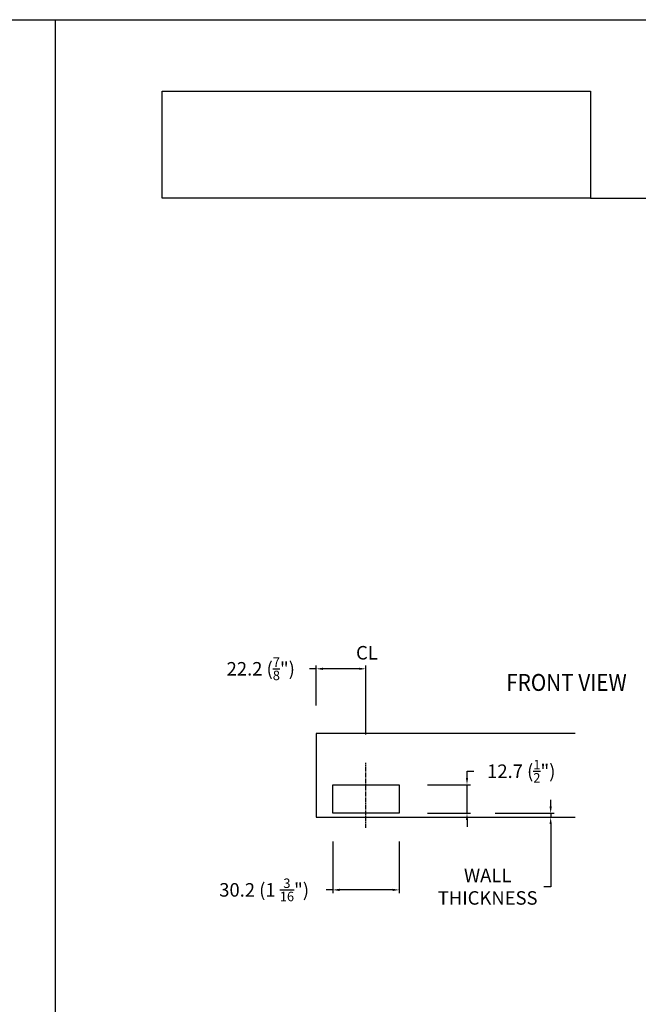
# Model space of a CAD drawing. Units: millimetres. Extents: x 1790 to 3824, y 2186 to 2623.
# Drawn here: x 3601 to 3711, y 2291 to 2466 of the extents above; entities that cross this region are included whole.
import ezdxf
from ezdxf.enums import TextEntityAlignment as Align

# ---------------------------------------------------------------- set-up
doc = ezdxf.new("R2010")
doc.units = ezdxf.units.MM
doc.linetypes.add('CENTER2', pattern=[1.125, 0.75, -0.125, 0.125, -0.125])
doc.layers.add('5', color=7, linetype='Continuous')
doc.styles.add('DIM', font='Simplex.shx', dxfattribs={"width": 0.9, "height": 2.4})
doc.styles.add('spec', font='calibrib.ttf', dxfattribs={"width": 0.9, "height": 2.4})
doc.dimstyles.new('Copy(2) of DIM-1', dxfattribs={"dimtxt": 2.4, "dimasz": 1.2, "dimexe": 0.6, "dimexo": 5, "dimgap": 1.5, "dimtad": 0, "dimtih": 1, "dimtoh": 1, "dimdec": 1, "dimzin": 0, "dimdsep": 46, "dimtxsty": 'DIM', "dimcen": 1, "dimclrd": 4, "dimclre": 4, "dimclrt": 4, "dimadec": 0, "dimazin": 0, "dimtfac": 1, "dimtdec": 1, "dimtmove": 0, "dimatfit": 3, "dimfxl": 1, "dimtolj": 1, "dimtzin": 0, "dimarcsym": 0})

# ---------------------------------------------------------------- blocks, each defined once
blk = doc.blocks.new('*D272')
at = {"color": 4, "linetype": 'Continuous', "lineweight": -2, "transparency": 16777216}
for p, q in [((3654.06, 2350.23), (3652.86, 2350.23)), ((3654.06, 2343.73), (3654.06, 2350.83)), ((3661.69, 2350.23), (3655.26, 2350.23)), ((3662.89, 2338.54), (3662.89, 2350.83))]:
    blk.add_line(p, q, dxfattribs=at)
at = {"color": 4, "linetype": 'Continuous', "transparency": 16777216}
for points in [[(3655.26, 2350.43), (3655.26, 2350.03), (3654.06, 2350.23)], [(3661.69, 2350.43), (3661.69, 2350.03), (3662.89, 2350.23)]]:
    blk.add_solid(points, dxfattribs=at)
at = {"layer": 'Defpoints', "color": 0, "linetype": 'Continuous', "transparency": 16777216}
for p in [(3654.06, 2350.23), (3654.06, 2338.73), (3662.89, 2333.54)]:
    blk.add_point(p, dxfattribs=at)
at = {"color": 4, "linetype": 'Continuous', "transparency": 16777216, "insert": (3644.21, 2350.23), "char_height": 2.4, "attachment_point": 5, "style": 'DIM'}
blk.add_mtext('\\A1;22.2 ({\\H0.7x;\\S7/8;}")', dxfattribs=at)
blk = doc.blocks.new('*D273')
at = {"color": 4, "linetype": 'Continuous', "lineweight": -2, "transparency": 16777216}
for p, q in [((3680.84, 2330.83), (3680.84, 2332.03)), ((3680.84, 2332.03), (3682.04, 2332.03)), ((3673.81, 2329.63), (3681.44, 2329.63)), ((3680.84, 2324.56), (3680.84, 2329.63)), ((3673.81, 2324.56), (3681.44, 2324.56)), ((3680.84, 2323.36), (3680.84, 2322.16))]:
    blk.add_line(p, q, dxfattribs=at)
at = {"color": 4, "linetype": 'Continuous', "transparency": 16777216}
for points in [[(3680.64, 2330.83), (3681.04, 2330.83), (3680.84, 2329.63)], [(3680.64, 2323.36), (3681.04, 2323.36), (3680.84, 2324.56)]]:
    blk.add_solid(points, dxfattribs=at)
at = {"layer": 'Defpoints', "color": 0, "linetype": 'Continuous', "transparency": 16777216}
for p in [(3668.81, 2329.63), (3680.84, 2329.63), (3668.81, 2324.56)]:
    blk.add_point(p, dxfattribs=at)
at = {"color": 4, "linetype": 'Continuous', "transparency": 16777216, "insert": (3690.48, 2332.03), "char_height": 2.4, "attachment_point": 5, "style": 'DIM'}
blk.add_mtext('\\A1;12.7 ({\\H0.7x;\\S1/2;}")', dxfattribs=at)
blk = doc.blocks.new('*D274')
at = {"color": 4, "linetype": 'Continuous', "lineweight": -2, "transparency": 16777216}
for p, q in [((3657, 2319.56), (3657, 2310.34)), ((3668.81, 2319.56), (3668.81, 2310.34)), ((3657, 2310.94), (3655.8, 2310.94)), ((3667.61, 2310.94), (3658.2, 2310.94))]:
    blk.add_line(p, q, dxfattribs=at)
at = {"color": 4, "linetype": 'Continuous', "transparency": 16777216}
for points in [[(3658.2, 2311.14), (3658.2, 2310.74), (3657, 2310.94)], [(3667.61, 2311.14), (3667.61, 2310.74), (3668.81, 2310.94)]]:
    blk.add_solid(points, dxfattribs=at)
at = {"layer": 'Defpoints', "color": 0, "linetype": 'Continuous', "transparency": 16777216}
for p in [(3657, 2324.56), (3668.81, 2324.56), (3657, 2310.94)]:
    blk.add_point(p, dxfattribs=at)
at = {"color": 4, "linetype": 'Continuous', "transparency": 16777216, "insert": (3644.81, 2310.94), "char_height": 2.4, "attachment_point": 5, "style": 'DIM'}
blk.add_mtext('\\A1;30.2 (1 {\\H0.7x;\\S3/16;}")', dxfattribs=at)
blk = doc.blocks.new('*D275')
at = {"color": 4, "linetype": 'Continuous', "lineweight": -2, "transparency": 16777216}
for p, q in [((3695.7, 2325.76), (3695.7, 2326.96)), ((3685.84, 2324.56), (3696.3, 2324.56)), ((3685.84, 2323.85), (3696.3, 2323.85)), ((3695.7, 2324.56), (3695.7, 2323.85)), ((3695.7, 2322.65), (3695.7, 2311.51)), ((3695.7, 2311.51), (3694.5, 2311.51))]:
    blk.add_line(p, q, dxfattribs=at)
at = {"color": 4, "linetype": 'Continuous', "transparency": 16777216}
for points in [[(3695.5, 2325.76), (3695.9, 2325.76), (3695.7, 2324.56)], [(3695.5, 2322.65), (3695.9, 2322.65), (3695.7, 2323.85)]]:
    blk.add_solid(points, dxfattribs=at)
at = {"layer": 'Defpoints', "color": 0, "linetype": 'Continuous', "transparency": 16777216}
for p in [(3680.84, 2324.56), (3680.84, 2323.85), (3695.7, 2323.85)]:
    blk.add_point(p, dxfattribs=at)
at = {"color": 4, "linetype": 'Continuous', "transparency": 16777216, "insert": (3684.51, 2311.51), "char_height": 2.4, "attachment_point": 5, "style": 'DIM'}
blk.add_mtext('\\A1;WALL\\PTHICKNESS', dxfattribs=at)

msp = doc.modelspace()

# ---------------------------------------------------------------- linework, layer by layer
for p, q in [((3391.247, 2465.589), (3607.747, 2465.589)), ((3607.747, 2185.589), (3607.747, 2465.589)), ((3607.747, 2185.589), (3607.747, 2465.589)), ((3607.747, 2465.589), (3824.247, 2465.589))]:
    msp.add_line(p, q)
at = {"linetype": 'Continuous'}
msp.add_lwpolyline([(3700.031, 2338.731), (3654.058, 2338.731), (3654.058, 2323.846), (3700.031, 2323.846)], dxfattribs=at)
at = {"linetype": 'CENTER2'}
msp.add_lwpolyline([(3662.892, 2321.969), (3662.892, 2333.537)], dxfattribs=at)
at = {"linetype": 'Continuous'}
msp.add_lwpolyline([(3657.002, 2329.633), (3668.805, 2329.633), (3668.805, 2324.563), (3657.002, 2324.563)], close=True, dxfattribs=at)
at = {"layer": '5', "color": 1}
for p, q in [((3626.725, 2433.889), (3626.725, 2452.882)), ((3626.725, 2452.882), (3702.747, 2452.882)), ((3626.726, 2452.889), (3702.726, 2452.889)), ((3626.726, 2452.889), (3702.726, 2452.889)), ((3702.747, 2452.882), (3702.747, 2433.889)), ((3702.747, 2433.889), (3626.725, 2433.889)), ((3702.748, 2433.889), (3626.726, 2433.889)), ((3702.747, 2433.889), (3811.547, 2433.889))]:
    msp.add_line(p, q, dxfattribs=at)

# ---------------------------------------------------------------- texts
at = {"style": 'spec', "width": 0.9}
msp.add_text('FRONT VIEW', height=3, dxfattribs=at).set_placement((3698.509, 2349.306), align=Align.TOP_CENTER)
at = {"linetype": 'Continuous', "insert": (3663.065, 2353.083), "char_height": 2.4, "attachment_point": 5, "style": 'DIM'}
msp.add_mtext('\\A1;CL', dxfattribs=at)

# ---------------------------------------------------------------- dimensions: what is measured, and where the dimension line sits
at = {"linetype": 'Continuous'}
for base, p1, p2, text, picture, middle in [((3654.058, 2350.229), (3662.892, 2333.537), (3654.058, 2338.731), '22.2 ({\\H0.7x;\\S7/8;}")', '*D272', (3644.209, 2350.229)), ((3657.002, 2310.941), (3668.805, 2324.563), (3657.002, 2324.563), '30.2 (1 {\\H0.7x;\\S3/16;}")', '*D274', (3644.814, 2310.941))]:
    dim = msp.add_linear_dim(base=base, p1=p1, p2=p2, text=text, dimstyle='Copy(2) of DIM-1', dxfattribs=at)
    dim.commit()
    dim.dimension.update_dxf_attribs({"geometry": picture, "text_midpoint": middle})
dim = msp.add_linear_dim(base=(3680.838, 2329.633), p1=(3668.805, 2324.563), p2=(3668.805, 2329.633), angle=90, text='12.7 ({\\H0.7x;\\S1/2;}")', dimstyle='Copy(2) of DIM-1', dxfattribs=at)
dim.commit()
dim.dimension.update_dxf_attribs({"geometry": '*D273', "text_midpoint": (3690.481, 2332.033)})
dim = msp.add_linear_dim(base=(3695.698, 2323.846), p1=(3680.838, 2324.563), p2=(3680.838, 2323.846), angle=90, text='WALL\\PTHICKNESS', dimstyle='Copy(2) of DIM-1', dxfattribs=at)
dim.commit()
dim.dimension.update_dxf_attribs({"geometry": '*D275', "text_midpoint": (3684.512, 2311.507), "dimtype": 160})

doc.saveas('drawing.dxf')
